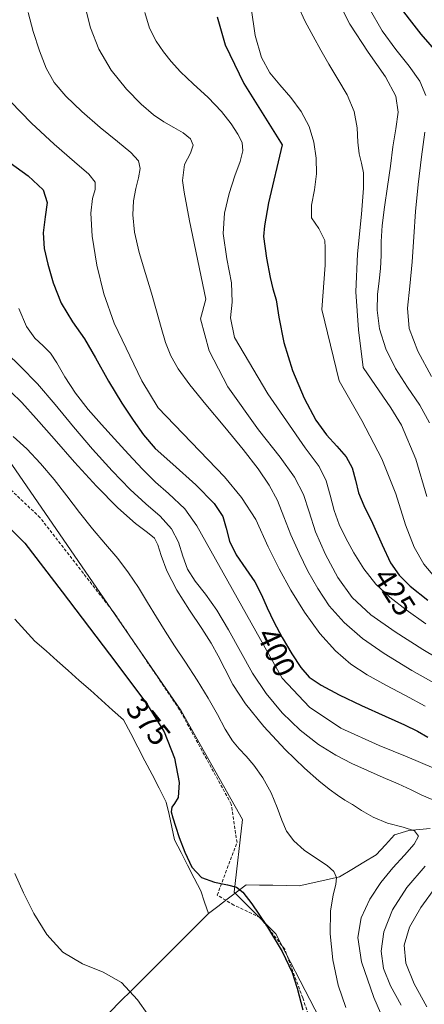
# Model space of a CAD drawing. Units: metres. Extents: x 628385 to 631853, y 4704169 to 4706547.
# Drawn here: x 630233 to 630363, y 4705134 to 4705451 of the extents above; entities that cross this region are included whole.
import ezdxf
from ezdxf.enums import TextEntityAlignment as Align

# ---------------------------------------------------------------- set-up
doc = ezdxf.new("R2010")
doc.units = ezdxf.units.M
doc.header["$MEASUREMENT"] = 0
doc.linetypes.add('TRAZOSX2', pattern=[1.5, 1, -0.5])
for name, color, linetype, lineweight in [('Corriente natural lineal', 142, 'Continuous', 13), ('Cultivos herbáceos CxS', 92, 'Continuous', 0), ('Curva de nivel maestra', 36, 'Continuous', 30), ('Curva de nivel normal', 36, 'Continuous', 0), ('Matorral CxS', 135, 'Continuous', 0), ('Rótulo de curva de nivel directora', 19, 'Continuous', 0), ('Senda', 19, 'TRAZOSX2', 0)]:
    doc.layers.add(name, color=color, linetype=linetype, lineweight=lineweight)
doc.styles.add('Arial', font='txt', dxfattribs={"height": 0.2})

# ---------------------------------------------------------------- blocks, each defined once
blk = doc.blocks.new('*U150')
at = {"layer": 'Matorral CxS', "color": 135, "linetype": 'Continuous', "lineweight": 0}
blk.add_polyline3d([(630340.7501, 4705108.5901, 377.5672), (630315.6183, 4705157.0799, 375.2779), (630302.1547, 4705170.5497, 374.7293), (630304.8471, 4705193.8967, 377.6317), (630285.1011, 4705228.9175, 376.0244), (630229.2921, 4705309.9959, 377.5748), (630192.6627, 4705328.3207, 377.0325), (630161.5285, 4705353.9755, 377.0286), (630135.8881, 4705372.3001, 377.5197), (630135.8953, 4705383.4293, 379.991), (630145.9775, 4705403.1213, 385.0945), (630158.2181, 4705428.4603, 388.3448), (630166.6385, 4705446.4593, 390.3947), (630192.6349, 4705472.5365, 396.8925)], dxfattribs=at)
blk = doc.blocks.new('*U232')
at = {"layer": 'Curva de nivel maestra', "color": 36, "linetype": 'Continuous', "lineweight": 30}
blk.add_polyline3d([(630367.39, 4705530.02, 450), (630361.72, 4705523.59, 450), (630356.91, 4705518.39, 450), (630352.67, 4705512.21, 450), (630348.42, 4705502.52, 450), (630345.47, 4705491.01, 450), (630345.32, 4705479.95, 450), (630348.09, 4705468.94, 450), (630353.72, 4705458, 450), (630362.32, 4705446.86, 450), (630371.03, 4705436.9, 450)], dxfattribs=at)

msp = doc.modelspace()

# ---------------------------------------------------------------- linework, layer by layer
at = {"layer": 'Corriente natural lineal', "color": 142, "linetype": 'Continuous', "lineweight": 13}
for points in [[(630231.51, 4705258.41, 373.16), (630234.73, 4705254.9, 373.11), (630237.95, 4705251.39, 373.16), (630241.53, 4705248.21, 373.56), (630245.1, 4705245.04, 373.39), (630248.67, 4705241.86, 373.41), (630252.24, 4705238.69, 373.46), (630255.81, 4705235.51, 373.58), (630259.38, 4705232.34, 373.7), (630262.96, 4705229.16, 373.88), (630266.53, 4705225.99, 374.2), (630268.82, 4705221.58, 373.99), (630271.11, 4705217.17, 373.96), (630273.41, 4705212.76, 373.78), (630275.7, 4705208.35, 374.24), (630277.99, 4705203.94, 374), (630280.29, 4705199.53, 374.46), (630281.17, 4705195.47, 374.33), (630282.05, 4705191.41, 374.1), (630282.93, 4705187.36, 374.14), (630285.05, 4705183.26, 374.53), (630287.17, 4705179.16, 374.47), (630289.28, 4705175.05, 374.62), (630291.4, 4705170.95, 374.44), (630292.63, 4705167.27, 374.02), (630293.86, 4705163.59, 373.7)], [(630365.32, 4705190.96, 386.03), (630361.87, 4705190.65, 384.82), (630358.41, 4705190.34, 384.47), (630353.85, 4705188.95, 383.33), (630350.9, 4705185.73, 382.25), (630347.94, 4705182.5, 381.83), (630343.99, 4705180.16, 381.23), (630340.05, 4705177.82, 380.53), (630336.1, 4705175.48, 380.25), (630331.79, 4705174.52, 379.51), (630327.47, 4705173.55, 378.92), (630323.16, 4705172.59, 378.29), (630318.87, 4705172.66, 377.84), (630314.58, 4705172.72, 377.17), (630310.28, 4705172.79, 376.16), (630305.99, 4705172.85, 375.2), (630302.96, 4705170.54, 374.71), (630299.93, 4705168.22, 374.37), (630296.89, 4705165.91, 374.08), (630293.86, 4705163.59, 373.7)], [(630293.86, 4705163.59, 373.7), (630290.33, 4705160.06, 373.15), (630286.79, 4705156.53, 372.56), (630283.26, 4705153, 371.92), (630279.72, 4705149.47, 371.34), (630276.19, 4705145.94, 370.82), (630272.65, 4705142.41, 370.29), (630269.12, 4705138.87, 369.81), (630265.58, 4705135.34, 369.31), (630262.05, 4705131.81, 368.85), (630258.51, 4705128.28, 368.38), (630254.98, 4705124.75, 367.99), (630251.44, 4705121.22, 367.18), (630249.42, 4705118.31, 366.39)]]:
    msp.add_polyline3d(points, dxfattribs=at)
at = {"layer": 'Cultivos herbáceos CxS', "color": 92, "linetype": 'Continuous', "lineweight": 0}
for points in [[(630192.63, 4705472.54, 396.89), (630166.64, 4705446.46, 390.39), (630158.22, 4705428.46, 388.34), (630145.98, 4705403.12, 385.09), (630135.9, 4705383.43, 379.99), (630135.89, 4705372.3, 377.52), (630161.53, 4705353.98, 377.03), (630192.66, 4705328.32, 377.03), (630229.29, 4705310, 377.57), (630285.1, 4705228.92, 376.02), (630304.85, 4705193.9, 377.63), (630302.15, 4705170.55, 374.73), (630315.62, 4705157.08, 375.28), (630340.75, 4705108.59, 377.57)], [(630340.75, 4705108.59, 377.57), (630315.62, 4705157.08, 375.28), (630302.15, 4705170.55, 374.73), (630304.85, 4705193.9, 377.63), (630285.1, 4705228.92, 376.02), (630229.29, 4705310, 377.57), (630192.66, 4705328.32, 377.03), (630161.53, 4705353.98, 377.03), (630135.89, 4705372.3, 377.52), (630135.9, 4705383.43, 379.99), (630145.98, 4705403.12, 385.09), (630158.22, 4705428.46, 388.34), (630166.64, 4705446.46, 390.39), (630192.63, 4705472.54, 396.89)]]:
    msp.add_polyline3d(points, dxfattribs=at)
at = {"layer": 'Curva de nivel maestra', "color": 36, "linetype": 'Continuous', "lineweight": 30}
for points in [[(630296.67, 4705452.4, 425), (630299.3, 4705443.36, 425), (630305.26, 4705430.97, 425), (630317.67, 4705411.17, 425), (630313.19, 4705392.55, 425), (630311.89, 4705385.11, 425), (630311.62, 4705381.72, 425), (630312.62, 4705374.7, 425), (630313.75, 4705368.47, 425), (630314.67, 4705364.79, 425), (630315.65, 4705361.31, 425), (630316.61, 4705355.72, 425), (630318.19, 4705347.57, 425), (630320.97, 4705338.46, 425), (630324.69, 4705329.61, 425), (630328.46, 4705322.51, 425), (630331.92, 4705317.79, 425), (630335.26, 4705314.17, 425), (630338.23, 4705310.76, 425), (630340.23, 4705307.17, 425), (630341.26, 4705303.14, 425), (630342.2, 4705299.16, 425), (630344, 4705295.07, 425), (630346.79, 4705289.33, 425), (630349.81, 4705282.39, 425), (630352.57, 4705276.58, 425), (630355.33, 4705272.56, 425), (630358.85, 4705269.04, 425), (630364.61, 4705264.55, 425)], [(630228.03, 4705406.78, 400), (630235.82, 4705401.22, 400), (630240.62, 4705396.66, 400), (630241.9, 4705392.64, 400), (630241.24, 4705388.04, 400), (630240.6, 4705382.9, 400), (630240.95, 4705377.85, 400), (630242.12, 4705372.74, 400), (630243.81, 4705366.77, 400), (630246.41, 4705360.16, 400), (630250.11, 4705354.14, 400), (630253.88, 4705348.76, 400), (630257.43, 4705342.59, 400), (630261.64, 4705335.04, 400), (630265.98, 4705327.97, 400), (630269.63, 4705322.51, 400), (630272.89, 4705317.82, 400), (630276.7, 4705313.4, 400), (630282.37, 4705308.3, 400), (630289.76, 4705301.7, 400), (630295.75, 4705295.66, 400), (630298.55, 4705291.49, 400), (630299.62, 4705287.68, 400), (630300.63, 4705283.58, 400), (630302.79, 4705279.17, 400), (630305.94, 4705274.63, 400), (630308.82, 4705270.4, 400), (630310.97, 4705266.31, 400), (630312.85, 4705262.11, 400), (630314.95, 4705257.59, 400), (630317.61, 4705252.49, 400), (630320.72, 4705247.27, 400), (630323.63, 4705242.89, 400), (630326.35, 4705239.75, 400), (630330.22, 4705237.12, 400), (630336, 4705234.07, 400), (630343.21, 4705230.59, 400), (630350.8, 4705227.16, 400), (630357.09, 4705224.35, 400), (630361.29, 4705222.3, 400), (630364.54, 4705220.39, 400)], [(630225.83, 4705291.68, 375), (630234.69, 4705282.87, 375), (630246.77, 4705267.24, 375), (630261.97, 4705247.13, 375), (630273.67, 4705231.59, 375), (630279.64, 4705222.12, 375), (630282.91, 4705213.65, 375), (630284.43, 4705205.79, 375), (630284.16, 4705200.94, 375), (630282.98, 4705199.01, 375), (630282.04, 4705197.89, 375), (630281.88, 4705196.4, 375), (630282.38, 4705194.46, 375), (630283.27, 4705191.76, 375), (630284.48, 4705188.11, 375), (630286.23, 4705183.38, 375), (630288.55, 4705178.55, 375), (630291.64, 4705175.25, 375), (630295.82, 4705173.68, 375), (630300.01, 4705172.91, 375), (630302.88, 4705172.07, 375), (630304.97, 4705170.48, 375), (630307.9, 4705166.75, 375), (630312.62, 4705159.81, 375), (630317.64, 4705151.4, 375), (630320.82, 4705144.61, 375), (630322.51, 4705139.57, 375), (630324.33, 4705132.6, 375)]]:
    msp.add_polyline3d(points, dxfattribs=at)
at = {"layer": 'Curva de nivel normal', "color": 36, "linetype": 'Continuous', "lineweight": 0}
for points in [[(630363.92, 4705427.06, 445), (630361.96, 4705431.73, 445), (630358.55, 4705436.54, 445), (630354.3, 4705441.86, 445), (630349.88, 4705447.87, 445), (630345.67, 4705455.26, 445), (630341.88, 4705464.92, 445), (630338.86, 4705476.42, 445), (630337.19, 4705487.76, 445), (630337.11, 4705497.44, 445), (630338.42, 4705505.53, 445), (630340.96, 4705512.92, 445), (630344.59, 4705520.4, 445), (630348.9, 4705528.05, 445), (630353.34, 4705535.41, 445), (630357.63, 4705541.97, 445), (630361.78, 4705547.3, 445), (630365.76, 4705551.17, 445)], [(630334.66, 4705459.41, 440), (630339.47, 4705450.07, 440), (630345.34, 4705441.02, 440), (630350.91, 4705433.05, 440), (630354.29, 4705426.88, 440), (630355.04, 4705421.69, 440), (630354.29, 4705416.3, 440), (630353.33, 4705410.53, 440), (630352.53, 4705404.34, 440), (630351.62, 4705397.73, 440), (630350.61, 4705391.15, 440), (630349.87, 4705385.18, 440), (630349.57, 4705380.02, 440), (630349.51, 4705375.54, 440), (630349.36, 4705371.41, 440), (630348.93, 4705367.34, 440), (630348.36, 4705362.98, 440), (630348.2, 4705357.93, 440), (630349.04, 4705351.98, 440), (630351.08, 4705345.52, 440), (630354.16, 4705339.2, 440), (630358.01, 4705333.17, 440), (630362, 4705327.31, 440), (630365.11, 4705321.65, 440)], [(630371.45, 4705243.63, 415), (630362.97, 4705248.67, 415), (630354.05, 4705254.34, 415), (630346.2, 4705259.85, 415), (630340.21, 4705265.37, 415), (630335.54, 4705271.8, 415), (630331.56, 4705279.22, 415), (630328.4, 4705286.55, 415), (630326.28, 4705292.94, 415), (630324.48, 4705298.54, 415), (630321.62, 4705304.15, 415), (630316.95, 4705310.58, 415), (630309.97, 4705319.39, 415), (630300.12, 4705333.3, 415), (630294.14, 4705344.84, 415), (630291.29, 4705355.19, 415), (630293.06, 4705361.47, 415), (630287.76, 4705386.67, 415), (630286.04, 4705395.97, 415), (630285.54, 4705399.71, 415), (630286.17, 4705404.89, 415), (630288.11, 4705408.54, 415), (630288.91, 4705411.07, 415), (630288.04, 4705413.14, 415), (630285.76, 4705415.03, 415), (630282.74, 4705416.8, 415), (630279.54, 4705418.58, 415), (630276.17, 4705420.86, 415), (630272.19, 4705424.26, 415), (630267.42, 4705429.1, 415), (630262.56, 4705435.19, 415), (630258.59, 4705441.97, 415), (630255.85, 4705448.86, 415), (630254.14, 4705455.64, 415)], [(630307.63, 4705455.33, 430), (630308.92, 4705446.42, 430), (630310.98, 4705439.29, 430), (630313.7, 4705434.35, 430), (630316.91, 4705430.52, 430), (630320.39, 4705426.47, 430), (630323.71, 4705421.89, 430), (630326.28, 4705417.06, 430), (630327.86, 4705412.06, 430), (630328.62, 4705406.94, 430), (630328.69, 4705401.85, 430), (630328.02, 4705396.72, 430), (630327.07, 4705391.75, 430), (630327.13, 4705387.63, 430), (630329.42, 4705384.24, 430), (630331.35, 4705380.35, 430), (630331.54, 4705377.98, 430), (630331.44, 4705372.46, 430), (630330.4, 4705358.2, 430), (630335.95, 4705335.16, 430), (630343.34, 4705322.4, 430), (630349.75, 4705310.02, 430), (630354.31, 4705298.76, 430), (630357.39, 4705288.86, 430), (630360.17, 4705281.58, 430), (630363.25, 4705276.1, 430), (630366.83, 4705271.99, 430)], [(630322.53, 4705456.28, 435), (630325.07, 4705450.94, 435), (630327.62, 4705446.18, 435), (630330.07, 4705441.69, 435), (630332.62, 4705437.15, 435), (630335.55, 4705432.35, 435), (630338.57, 4705427.26, 435), (630340.83, 4705421.91, 435), (630341.81, 4705416.68, 435), (630342.06, 4705412.07, 435), (630342.48, 4705408.33, 435), (630343.25, 4705405.29, 435), (630343.87, 4705402.13, 435), (630343.87, 4705397.27, 435), (630343.17, 4705388.83, 435), (630341.87, 4705376.08, 435), (630341.39, 4705363.87, 435), (630342.19, 4705351.66, 435), (630343.77, 4705339.48, 435), (630352.65, 4705326.47, 435), (630356.13, 4705320.95, 435), (630360.67, 4705309.95, 435), (630364.23, 4705297.98, 435)], [(630235.82, 4705453.78, 410), (630237.4, 4705447.72, 410), (630239.37, 4705441.47, 410), (630241.52, 4705435.88, 410), (630244.12, 4705431.26, 410), (630247.9, 4705426.82, 410), (630253.1, 4705421.89, 410), (630259, 4705416.82, 410), (630264.57, 4705412.32, 410), (630268.88, 4705408.76, 410), (630271.3, 4705406.05, 410), (630271.85, 4705403.54, 410), (630271.3, 4705400.59, 410), (630270.46, 4705397.09, 410), (630269.75, 4705393.15, 410), (630269.46, 4705388.6, 410), (630270.01, 4705383.05, 410), (630271.54, 4705376.53, 410), (630273.56, 4705369.78, 410), (630275.5, 4705363.47, 410), (630277.18, 4705357.72, 410), (630278.67, 4705352.38, 410), (630280.08, 4705347.54, 410), (630281.72, 4705343.26, 410), (630284.09, 4705339.02, 410), (630287.82, 4705333.9, 410), (630293.03, 4705327.51, 410), (630299.11, 4705320.27, 410), (630305.03, 4705313.08, 410), (630309.9, 4705306.81, 410), (630313.48, 4705301.56, 410), (630316.08, 4705296.62, 410), (630318.22, 4705291.33, 410), (630320.46, 4705285.56, 410), (630323.07, 4705279.65, 410), (630325.95, 4705273.87, 410), (630329.08, 4705268.27, 410), (630332.82, 4705262.75, 410), (630337.6, 4705257.34, 410), (630343.49, 4705252.2, 410), (630350.47, 4705247.32, 410), (630359.44, 4705241.85, 410), (630371.85, 4705234.96, 410)], [(630363.98, 4705256.92, 420), (630357.58, 4705261.44, 420), (630352.29, 4705265.47, 420), (630347.82, 4705269.69, 420), (630343.98, 4705274.6, 420), (630340.75, 4705279.79, 420), (630338.14, 4705284.54, 420), (630336.04, 4705288.89, 420), (630334.37, 4705293.45, 420), (630333.07, 4705298.31, 420), (630331.77, 4705302.99, 420), (630329.54, 4705307.62, 420), (630325.02, 4705313.56, 420), (630313.05, 4705330.95, 420), (630302.25, 4705349.17, 420), (630301.02, 4705355.47, 420), (630301.55, 4705360.48, 420), (630301.28, 4705366.73, 420), (630299.82, 4705374.48, 420), (630298.6, 4705382.68, 420), (630299.08, 4705389.2, 420), (630300.5, 4705395.47, 420), (630302.37, 4705401.19, 420), (630304.1, 4705405.78, 420), (630304.99, 4705409.21, 420), (630304.69, 4705411.9, 420), (630303.35, 4705414.62, 420), (630301.22, 4705417.93, 420), (630298.13, 4705421.94, 420), (630293.83, 4705426.41, 420), (630288.99, 4705430.82, 420), (630284.84, 4705434.68, 420), (630281.81, 4705437.99, 420), (630279.36, 4705441.15, 420), (630277.01, 4705444.59, 420), (630274.88, 4705448.72, 420), (630273.41, 4705453.79, 420)], [(630363.72, 4705230.36, 405), (630357.38, 4705233.8, 405), (630350.99, 4705237.2, 405), (630345, 4705240.47, 405), (630339.73, 4705243.93, 405), (630334.84, 4705248.2, 405), (630329.8, 4705253.86, 405), (630324.8, 4705260.7, 405), (630320.41, 4705267.81, 405), (630316.68, 4705274.63, 405), (630313.16, 4705281.7, 405), (630309.14, 4705290.5, 405), (630304.57, 4705297.59, 405), (630299.07, 4705304.24, 405), (630277.67, 4705326.45, 405), (630272.39, 4705335.22, 405), (630263.54, 4705353.74, 405), (630260.16, 4705363.23, 405), (630257.86, 4705372.43, 405), (630256.38, 4705381.81, 405), (630255.97, 4705389.23, 405), (630256.55, 4705393.87, 405), (630257.41, 4705396.79, 405), (630257.36, 4705399.12, 405), (630255.27, 4705401.76, 405), (630250.65, 4705405.7, 405), (630244.11, 4705411.39, 405), (630236.89, 4705418.22, 405), (630230.13, 4705425.11, 405)], [(630365.79, 4705336.61, 445), (630361.32, 4705344.77, 445), (630358.59, 4705352, 445), (630358.04, 4705358.57, 445), (630358.74, 4705365.69, 445), (630359.55, 4705373.54, 445), (630360.05, 4705381.55, 445), (630360.59, 4705389.72, 445), (630361.45, 4705398.42, 445), (630362.51, 4705407.28, 445), (630363.59, 4705415.26, 445)], [(630232.79, 4705358.45, 395), (630235.18, 4705352.69, 395), (630237.9, 4705348.9, 395), (630240.61, 4705346.44, 395), (630242.94, 4705344.13, 395), (630245.03, 4705340.96, 395), (630247.55, 4705336.5, 395), (630250.99, 4705331.19, 395), (630255.12, 4705325.92, 395), (630259.36, 4705321.12, 395), (630263.62, 4705316.49, 395), (630268.07, 4705311.59, 395), (630272.57, 4705306.71, 395), (630276.78, 4705302.55, 395), (630281.05, 4705298.88, 395), (630286.3, 4705294, 395), (630290.14, 4705288.46, 395), (630317.59, 4705239.4, 395), (630326.44, 4705230.05, 395), (630336.54, 4705223.35, 395), (630348.93, 4705217.73, 395), (630357.96, 4705214.06, 395), (630366.48, 4705210.44, 395)], [(630228.75, 4705344.25, 390), (630233.34, 4705339.78, 390), (630238.74, 4705334.23, 390), (630244.45, 4705327.54, 390), (630250.33, 4705320.38, 390), (630256.51, 4705313.15, 390), (630262.8, 4705306.16, 390), (630268.59, 4705300.19, 390), (630273.74, 4705295.54, 390), (630278.35, 4705291.58, 390), (630281.94, 4705287.55, 390), (630284.17, 4705283.21, 390), (630285.57, 4705278.76, 390), (630287.15, 4705274.57, 390), (630289.6, 4705270.64, 390), (630292.88, 4705266.43, 390), (630296.57, 4705261.28, 390), (630300.35, 4705254.98, 390), (630304.17, 4705247.98, 390), (630308.12, 4705241, 390), (630312.5, 4705234.47, 390), (630317.66, 4705228.31, 390), (630323.44, 4705222.66, 390), (630329.32, 4705218.05, 390), (630334.89, 4705214.61, 390), (630340.09, 4705211.94, 390), (630345.13, 4705209.63, 390), (630350.19, 4705207.46, 390), (630355.01, 4705205.36, 390), (630359.16, 4705203.44, 390), (630362.64, 4705201.79, 390), (630365.95, 4705200.34, 390)], [(630359.8, 4705107.49, 385), (630347.12, 4705136.52, 385), (630343.15, 4705148.02, 385), (630342.01, 4705155.94, 385), (630343.13, 4705162.26, 385), (630345.84, 4705168.23, 385), (630349.42, 4705173.65, 385), (630353.28, 4705178.3, 385), (630357.08, 4705182.42, 385), (630360.18, 4705185.98, 385), (630361.53, 4705188.57, 385), (630360.28, 4705190.23, 385), (630356.58, 4705191.44, 385), (630351.63, 4705192.76, 385), (630346.94, 4705194.6, 385), (630343.2, 4705196.77, 385), (630340.28, 4705198.68, 385), (630337.8, 4705200.18, 385), (630335.42, 4705201.7, 385), (630332.77, 4705203.63, 385), (630329.42, 4705206.32, 385), (630324.82, 4705210.39, 385), (630318.65, 4705216.41, 385), (630311.77, 4705223.85, 385), (630305.84, 4705231.2, 385), (630301.78, 4705237.38, 385), (630299.14, 4705242.39, 385), (630297.04, 4705246.64, 385), (630294.78, 4705250.7, 385), (630291.75, 4705255.42, 385), (630287.81, 4705261.27, 385), (630283.66, 4705267.81, 385), (630280.47, 4705274.01, 385), (630278.64, 4705278.98, 385), (630277.61, 4705282.39, 385), (630276.45, 4705284.52, 385), (630274.28, 4705286.34, 385), (630270.4, 4705289.22, 385), (630264.68, 4705294.24, 385), (630257.78, 4705301.21, 385), (630250.7, 4705308.98, 385), (630244.13, 4705316.46, 385), (630238.4, 4705323.03, 385), (630233.76, 4705328.18, 385), (630230.19, 4705331.64, 385)], [(630230.98, 4705317.21, 380), (630235.34, 4705313.26, 380), (630239.78, 4705308.61, 380), (630244.17, 4705303.44, 380), (630248.26, 4705298.17, 380), (630252.3, 4705292.82, 380), (630256.5, 4705287.53, 380), (630260.7, 4705282.63, 380), (630264.63, 4705277.97, 380), (630268.14, 4705273.3, 380), (630271.29, 4705268.59, 380), (630274.26, 4705263.83, 380), (630277.14, 4705259.1, 380), (630279.94, 4705254.54, 380), (630282.96, 4705249.88, 380), (630286.5, 4705244.58, 380), (630290.29, 4705238.75, 380), (630293.8, 4705233.03, 380), (630296.79, 4705227.69, 380), (630299.31, 4705222.96, 380), (630301.58, 4705219.27, 380), (630303.76, 4705216.64, 380), (630305.98, 4705214.32, 380), (630308.53, 4705211.38, 380), (630311.41, 4705207.32, 380), (630314.06, 4705202.48, 380), (630316.02, 4705197.74, 380), (630317.47, 4705193.66, 380), (630319.02, 4705190.17, 380), (630321.36, 4705186.98, 380), (630324.75, 4705184.03, 380), (630328.68, 4705181.38, 380), (630332.1, 4705179.08, 380), (630334.28, 4705177.12, 380), (630335.17, 4705175.27, 380), (630334.97, 4705173.02, 380), (630334.08, 4705169.63, 380), (630333.23, 4705164.4, 380), (630333.08, 4705157.13, 380), (630333.93, 4705148.7, 380), (630335.69, 4705140.59, 380), (630338.12, 4705133.37, 380)], [(630363.73, 4705178.91, 390), (630357.86, 4705172.05, 390), (630353.24, 4705164.79, 390), (630350.42, 4705157.73, 390), (630349.49, 4705151.45, 390), (630350.29, 4705145.9, 390), (630352.56, 4705140.37, 390), (630356.03, 4705134.09, 390)], [(630231.43, 4705176.48, 370), (630234.23, 4705170.28, 370), (630237.61, 4705163.63, 370), (630241.82, 4705156.81, 370), (630246.98, 4705151.21, 370), (630253.24, 4705147.45, 370), (630259.94, 4705144.7, 370), (630265.81, 4705141.41, 370), (630271.05, 4705135.79, 370), (630277.65, 4705126.39, 370)], [(630367.16, 4705172.2, 395), (630362.27, 4705165.56, 395), (630358.66, 4705159.19, 395), (630356.94, 4705153.4, 395), (630357.45, 4705147.61, 395), (630360.14, 4705140.96, 395), (630364.23, 4705133.52, 395)]]:
    msp.add_polyline3d(points, dxfattribs=at)
at = {"layer": 'Matorral CxS', "color": 135, "linetype": 'Continuous', "lineweight": 0}
msp.add_polyline3d([(630340.75, 4705108.59, 377.57), (630315.62, 4705157.08, 375.28), (630302.15, 4705170.55, 374.73), (630304.85, 4705193.9, 377.63), (630285.1, 4705228.92, 376.02), (630229.29, 4705310, 377.57), (630192.66, 4705328.32, 377.03), (630161.53, 4705353.98, 377.03), (630135.89, 4705372.3, 377.52), (630135.9, 4705383.43, 379.99), (630145.98, 4705403.12, 385.09), (630158.22, 4705428.46, 388.34), (630166.64, 4705446.46, 390.39), (630192.63, 4705472.54, 396.89)], dxfattribs=at)
at = {"layer": 'Senda', "color": 19, "linetype": 'TRAZOSX2', "lineweight": 0}
msp.add_lwpolyline([(630329.81, 4705119.82), (630324.25, 4705136.49), (630318.44, 4705152.09), (630310.53, 4705162.37), (630302.08, 4705166.33), (630296.71, 4705169.55), (630299.38, 4705176.7), (630303.08, 4705186.46), (630301.23, 4705198.85), (630284.58, 4705229.26), (630263.68, 4705260.16), (630239.61, 4705291.11), (630211.85, 4705317.54)], dxfattribs=at)

# ---------------------------------------------------------------- block references
at = {"layer": 'Curva de nivel maestra', "color": 36, "linetype": 'Continuous', "lineweight": 30}
msp.add_blockref('*U232', (0, 0), dxfattribs=at)
at = {"layer": 'Matorral CxS', "color": 135, "linetype": 'Continuous', "lineweight": 0}
msp.add_blockref('*U150', (0, 0), dxfattribs=at)

# ---------------------------------------------------------------- texts
at = {"layer": 'Rótulo de curva de nivel directora', "color": 19, "linetype": 'Continuous', "lineweight": 0, "style": 'Arial'}
for s, rotation, p in [('425', -57.4564, (630353.84, 4705267.24)), ('400', -64.7016, (630315.76, 4705247.77)), ('375', -51.5459, (630274.55, 4705225.34))]:
    msp.add_text(s, height=7, rotation=rotation, dxfattribs=at).set_placement(p, align=Align.MIDDLE_CENTER)

doc.saveas('drawing.dxf')
